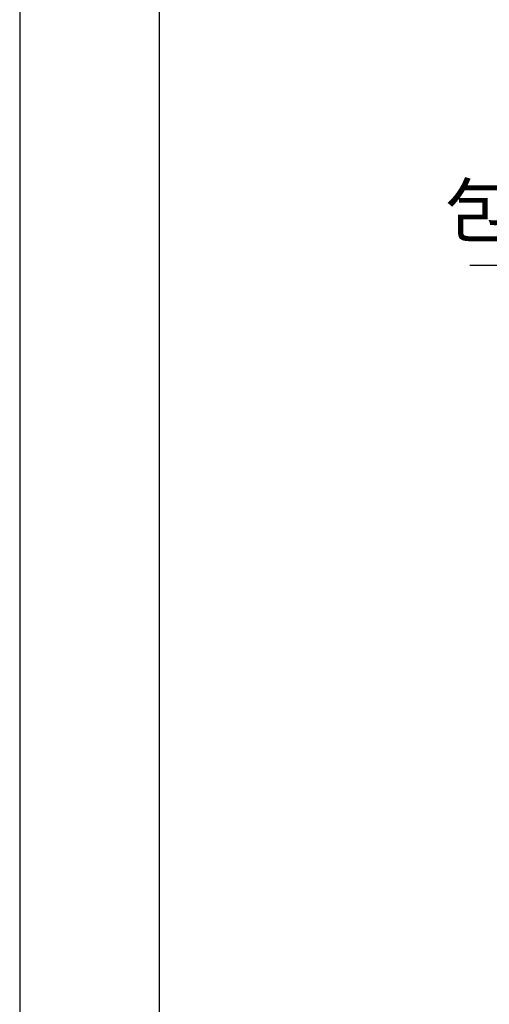
# Model space of a CAD drawing. Extents: x 55896 to 82369, y -33085 to -24215.
# Drawn here: x 55896 to 56442, y -30792 to -29645 of the extents above; entities that cross this region are included whole.
import ezdxf

# ---------------------------------------------------------------- set-up
doc = ezdxf.new("R2010")
doc.units = 0
doc.header["$LTSCALE"] = 50
doc.header["$MEASUREMENT"] = 0
doc.layers.get('0').update_dxf_attribs({"linetype": 'CONTINUOUS'})
doc.layers.get('DEFPOINTS').update_dxf_attribs({"color": 146, "linetype": 'CONTINUOUS'})
doc.layers.add('160-文字', color=254, linetype='CONTINUOUS')
doc.layers.add('190-図面外枠', color=5, linetype='CONTINUOUS')
doc.styles.add('KH001', font='txt')
doc.dimstyles.new('KH1xx030', dxfattribs={"dimscale": 30, "dimtxt": 2, "dimasz": 0.6, "dimexe": 0.3, "dimexo": 1.2, "dimgap": 0.5, "dimtad": 3, "dimdec": 1, "dimdsep": 46, "dimlunit": 6, "dimtxsty": 'KH001', "dimblk": 'DOT', "dimcen": 1, "dimdle": 1, "dimclrd": 256, "dimclre": 256, "dimclrt": 256, "dimadec": 0, "dimazin": 0, "dimtfac": 1, "dimtdec": 1, "dimtix": 1, "dimtmove": 2, "dimatfit": 3, "dimldrblk": 'CLOSEDBLANK', "dimfxl": 1, "dimtolj": 1, "dimtzin": 0, "dimlwd": -1, "dimlwe": -1, "dimarcsym": 0})

# ---------------------------------------------------------------- blocks, each defined once
blk = doc.blocks.new('A$C5D946DDC')
at = {"layer": '190-図面外枠'}
blk.add_line((271, 350.7), (271, 14349.3), dxfattribs=at)
at = {"layer": 'DEFPOINTS'}
blk.add_lwpolyline([(0, 0), (20790, 0), (20790, 14700), (0, 14700)], close=True, dxfattribs=at)
blk = doc.blocks.new('_ClosedBlank')
at = {"color": 0, "linetype": 'ByBlock', "lineweight": -2}
for p, q in [((-1, 0.167), (0, 0)), ((-1, 0.167), (-1, -0.167)), ((0, 0), (-1, -0.167))]:
    blk.add_line(p, q, dxfattribs=at)
blk = doc.blocks.new('_Dot')
at = {"color": 0, "linetype": 'ByBlock', "lineweight": -2}
blk.add_line((-0.5, 0), (-1, 0), dxfattribs=at)
at = {"color": 0, "linetype": 'ByBlock', "const_width": 0.5}
blk.add_lwpolyline([(-0.25, 0, 1), (0.25, 0, 1)], format="xyb", close=True, dxfattribs=at)

msp = doc.modelspace()

# ---------------------------------------------------------------- block references
at = {"layer": '190-図面外枠', "xscale": 0.6000000000058208, "yscale": 0.6000000000058208, "zscale": 0.6000000000058208}
msp.add_blockref('A$C5D946DDC', (55895.95, -33060), dxfattribs=at)

# ---------------------------------------------------------------- texts
at = {"layer": '160-文字', "insert": (56718.56, -29916.7), "char_height": 60, "attachment_point": 9, "style": 'KH001'}
msp.add_mtext('包丁差し', dxfattribs=at)

# ---------------------------------------------------------------- leaders
at = {"layer": '160-文字', "annotation_type": 0, "has_hookline": 1, "hookline_direction": 1, "text_width": 298.78}
msp.add_leader([(57034.48, -30568.01), (56751.56, -29931.7), (56733.56, -29931.7)], dimstyle='KH1xx030', override={"dimgap": 0.5, "dimtad": 1}, dxfattribs=at)

doc.saveas('drawing.dxf')
